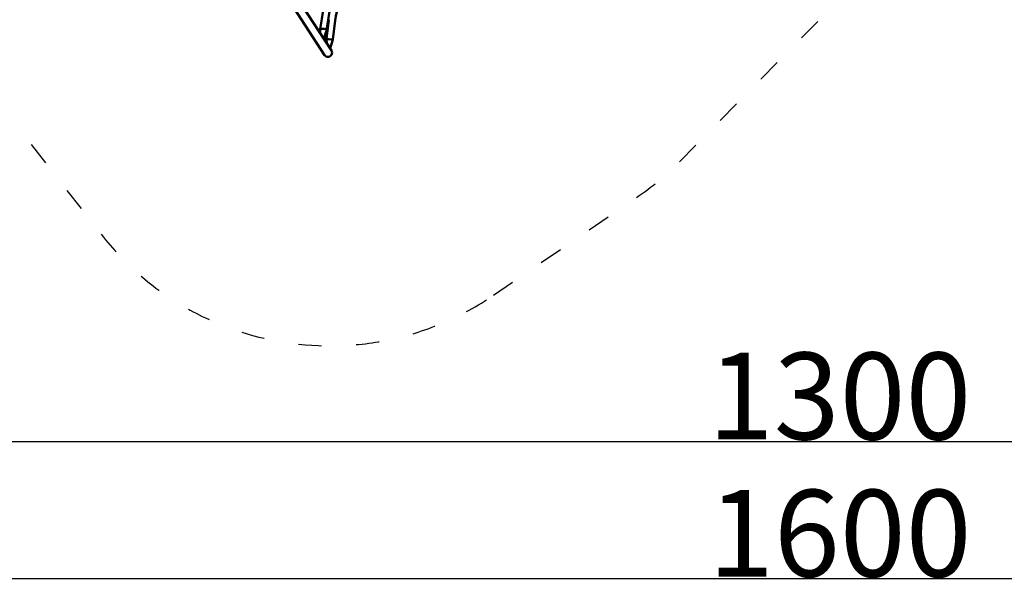
# Model space of a CAD drawing. Units: millimetres. Extents: x 10339 to 12077, y 7656 to 9171.
# Drawn here: x 10716 to 11225, y 7656 to 7951 of the extents above; entities that cross this region are included whole.
import ezdxf

# ---------------------------------------------------------------- set-up
doc = ezdxf.new("R2010")
doc.units = ezdxf.units.MM
doc.header["$LTSCALE"] = 10
doc.linetypes.add('ACAD_ISO03W100', pattern=[30, 12, -18])
doc.layers.add('Widoczne (ISO)', color=7, linetype='Continuous', lineweight=50)
doc.styles.get("Standard").update_dxf_attribs({"font": 'tahoma.ttf'})
doc.dimstyles.new('Karol 25', dxfattribs={"dimtxt": 25, "dimasz": 25, "dimexe": 0.18, "dimexo": 0.0625, "dimgap": 0.09, "dimtad": 1, "dimdec": 0, "dimzin": 0, "dimdsep": 46, "dimtxsty": 'Standard', "dimcen": 0.09, "dimadec": 0, "dimazin": 0, "dimtfac": 1, "dimtdec": 0, "dimtofl": 0, "dimtmove": 0, "dimatfit": 3, "dimfxl": 0, "dimtolj": 1, "dimtzin": 0, "dimarcsym": 0})

# ---------------------------------------------------------------- blocks, each defined once
blk = doc.blocks.new('*D12')
at = {"color": 0, "lineweight": -2, "transparency": 16777216}
for p, q in [((12068.08, 9170.82), (12071.26, 9170.82)), ((12071.08, 9145.82), (12071.08, 7807.31)), ((12068.08, 7782.31), (12071.26, 7782.31))]:
    blk.add_line(p, q, dxfattribs=at)
at = {"color": 0, "lineweight": 13, "transparency": 16777216}
for points in [[(12066.91, 9145.82), (12075.25, 9145.82), (12071.08, 9170.82)], [(12066.91, 7807.31), (12075.25, 7807.31), (12071.08, 7782.31)]]:
    blk.add_solid(points, dxfattribs=at)
at = {"layer": 'Defpoints', "color": 0, "lineweight": 13, "transparency": 16777216}
for p in [(11043.36, 9170.82), (10876.2, 7782.31), (12071.08, 7782.31)]:
    blk.add_point(p, dxfattribs=at)
at = {"color": 0, "lineweight": 13, "transparency": 16777216, "insert": (12047.46, 8476.57), "char_height": 45, "attachment_point": 5, "rotation": 90}
blk.add_mtext('\\A1;1389', dxfattribs=at)
blk = doc.blocks.new('*D13')
at = {"color": 0, "lineweight": -2, "transparency": 16777216}
for p, q in [((11995.57, 9020.43), (11998.75, 9020.43)), ((11998.57, 8995.43), (11998.57, 7957.29)), ((11995.57, 7932.29), (11998.75, 7932.29))]:
    blk.add_line(p, q, dxfattribs=at)
at = {"color": 0, "lineweight": 13, "transparency": 16777216}
for points in [[(11994.4, 8995.43), (12002.74, 8995.43), (11998.57, 9020.43)], [(11994.4, 7957.29), (12002.74, 7957.29), (11998.57, 7932.29)]]:
    blk.add_solid(points, dxfattribs=at)
at = {"layer": 'Defpoints', "color": 0, "lineweight": 13, "transparency": 16777216}
for p in [(11041.51, 9020.43), (10875.53, 7932.29), (11998.57, 7932.29)]:
    blk.add_point(p, dxfattribs=at)
at = {"color": 0, "lineweight": 13, "transparency": 16777216, "insert": (11974.95, 8476.36), "char_height": 45, "attachment_point": 5, "rotation": 90}
blk.add_mtext('\\A1;1088', dxfattribs=at)
blk = doc.blocks.new('*D14')
at = {"color": 0, "lineweight": -2, "transparency": 16777216}
for p, q in [((10340.19, 7664.68), (10340.19, 7661.5)), ((11940.07, 7664.68), (11940.07, 7661.5)), ((11915.07, 7661.68), (10365.19, 7661.68))]:
    blk.add_line(p, q, dxfattribs=at)
at = {"color": 0, "lineweight": 13, "transparency": 16777216}
for points in [[(10365.19, 7665.85), (10365.19, 7657.52), (10340.19, 7661.68)], [(11915.07, 7665.85), (11915.07, 7657.52), (11940.07, 7661.68)]]:
    blk.add_solid(points, dxfattribs=at)
at = {"layer": 'Defpoints', "color": 0, "lineweight": 13, "transparency": 16777216}
for p in [(11940.07, 8216.36), (10340.19, 8049.83), (10340.19, 7661.68)]:
    blk.add_point(p, dxfattribs=at)
at = {"color": 0, "lineweight": 13, "transparency": 16777216, "insert": (11140.13, 7685.2), "char_height": 45, "attachment_point": 5}
blk.add_mtext('\\A1;1600', dxfattribs=at)
blk = doc.blocks.new('*D15')
at = {"color": 0, "lineweight": -2, "transparency": 16777216}
for p, q in [((10489.89, 7735.77), (10489.89, 7732.59)), ((11790.17, 7735.77), (11790.17, 7732.59)), ((10514.89, 7732.77), (11765.17, 7732.77))]:
    blk.add_line(p, q, dxfattribs=at)
at = {"color": 0, "lineweight": 13, "transparency": 16777216}
for points in [[(10514.89, 7736.94), (10514.89, 7728.6), (10489.89, 7732.77)], [(11765.17, 7736.94), (11765.17, 7728.6), (11790.17, 7732.77)]]:
    blk.add_solid(points, dxfattribs=at)
at = {"layer": 'Defpoints', "color": 0, "lineweight": 13, "transparency": 16777216}
for p in [(11790.17, 8217.98), (10489.89, 8066.2), (11790.17, 7732.77)]:
    blk.add_point(p, dxfattribs=at)
at = {"color": 0, "lineweight": 13, "transparency": 16777216, "insert": (11140.03, 7756.3), "char_height": 45, "attachment_point": 5}
blk.add_mtext('\\A1;1300', dxfattribs=at)
blk = doc.blocks.new('A$C519659BF')
at = {"layer": 'Widoczne (ISO)'}
for p, q in [((-502.26, -492.26), (-571.06, -385.62)), ((-574.62, -387.92), (-505.83, -494.56)), ((-508.04, -481.1), (-506.59, -471.49)), ((-504.71, -481.6), (-503.26, -471.99)), ((-504.83, -486.13), (-503.58, -476.21)), ((-501.48, -486.55), (-500.24, -476.63)), ((-504.86, -482.03), (-504.26, -481.65)), ((-503.9, -486.25), (-504.83, -486.13)), ((-504.69, -488.5), (-504.83, -486.13)), ((-502.41, -486.44), (-503.9, -486.25)), ((-501.48, -486.55), (-502.96, -491.17)), ((-501.48, -486.55), (-502.41, -486.44))]:
    blk.add_line(p, q, dxfattribs=at)
for centre, radius, start, end in [((-459.17, -481.8), 41.39, 72.8274, 172.8274), ((-504.04, -493.41), 2.12, 212.8274, 32.8274)]:
    blk.add_arc(centre, radius, start, end, dxfattribs=at)
for major_axis, start_param, end_param in [((-1.67, 0.25), 5.381931, 6.327766), ((1.67, -0.25), 1.31655, 2.236832), ((1.67, -0.25), 6.239975, 7.596229)]:
    blk.add_ellipse((-506.38, -481.35), major_axis=major_axis, ratio=0.236721, start_param=start_param, end_param=end_param, dxfattribs=at)
for points, knots in [([(-507.97, -483.42), (-507.97, -483.12), (-507.99, -482.82), (-508.01, -482.05), (-508.03, -481.58), (-508.05, -481.12)], [2.526045, 2.526045, 2.526045, 2.526045, 3.481129, 3.481129, 4.952745, 4.952745, 4.952745, 4.952745]), ([(-504.72, -481.62), (-504.91, -482.18), (-505.1, -482.75), (-505.43, -483.73), (-505.57, -484.14), (-505.76, -484.74), (-505.82, -484.94), (-505.88, -485.16), (-505.89, -485.21), (-505.91, -485.3), (-505.92, -485.35), (-505.94, -485.4), (-505.94, -485.42), (-505.94, -485.43), (-505.94, -485.43), (-505.94, -485.43)], [0, 0, 0, 0, 1.822904, 1.822904, 3.109362, 3.109362, 3.71783, 3.71783, 3.867797, 3.867797, 4.05272, 4.05272, 4.144989, 4.144989, 4.205585, 4.205585, 4.205585, 4.205585])]:
    blk.add_open_spline(points, degree=3, knots=knots, dxfattribs=at)
blk.add_open_spline([(-505.94, -485.4), (-505.98, -485.72), (-506.03, -486.04), (-506.07, -486.36)], degree=3, dxfattribs=at)

msp = doc.modelspace()

# ---------------------------------------------------------------- linework, layer by layer
at = {"linetype": 'ACAD_ISO03W100', "ltscale": 0.1}
msp.add_lwpolyline([(11626.83, 8710.47, 0.305771), (11209.55, 8762.99), (11158.34, 8851.69), (11189.53, 8987.17, 0.826621), (10919.96, 9106.11), (10833.13, 8980.49, 0.166835), (10735.96, 8973.95), (10617.3, 8924.09, 0.763972), (10616.08, 8634.64), (10620.94, 8490.47), (10583.93, 8478.71, 0.199111), (10496.09, 8404.63), (10359.48, 8140.36, 0.668179), (10528.21, 7920.47), (10666.38, 7957.49), (10757.9, 7840.09, 0.395976), (10960.83, 7808.47), (11034.88, 7859.07, 0.048486), (11057.15, 7877.69), (11198.35, 8021.14, 0.088809), (11237.98, 8079.01, 0.294974)], format="xyb", dxfattribs=at)

# ---------------------------------------------------------------- block references
at = {"lineweight": 13}
msp.add_blockref('A$C519659BF', (11379.27, 8427.46), dxfattribs=at)

# ---------------------------------------------------------------- dimensions: what is measured, and where the dimension line sits
dim = msp.add_linear_dim(base=(12071.08, 7782.31), p1=(11043.36, 9170.82), p2=(10876.2, 7782.31), angle=90, dimstyle='Karol 25', override={"dimtxt": 45}, dxfattribs=at)
dim.commit()
dim.dimension.update_dxf_attribs({"geometry": '*D12', "text_midpoint": (12071.08, 8476.57), "dimtype": 160})
dim = msp.add_linear_dim(base=(11998.57, 7932.29), p1=(11041.51, 9020.43), p2=(10875.53, 7932.29), angle=90, dimstyle='Karol 25', override={"dimtxt": 45}, dxfattribs=at)
dim.commit()
dim.dimension.update_dxf_attribs({"geometry": '*D13', "text_midpoint": (11974.95, 8476.36)})
dim = msp.add_linear_dim(base=(10340.19, 7661.68), p1=(11940.07, 8216.36), p2=(10340.19, 8049.83), dimstyle='Karol 25', override={"dimtxt": 45}, dxfattribs=at)
dim.commit()
dim.dimension.update_dxf_attribs({"geometry": '*D14', "text_midpoint": (11140.13, 7661.68), "dimtype": 160})
dim = msp.add_linear_dim(base=(11790.17, 7732.77), p1=(10489.89, 8066.2), p2=(11790.17, 8217.98), dimstyle='Karol 25', override={"dimtxt": 45}, dxfattribs=at)
dim.commit()
dim.dimension.update_dxf_attribs({"geometry": '*D15', "text_midpoint": (11140.03, 7756.3)})

doc.saveas('drawing.dxf')
